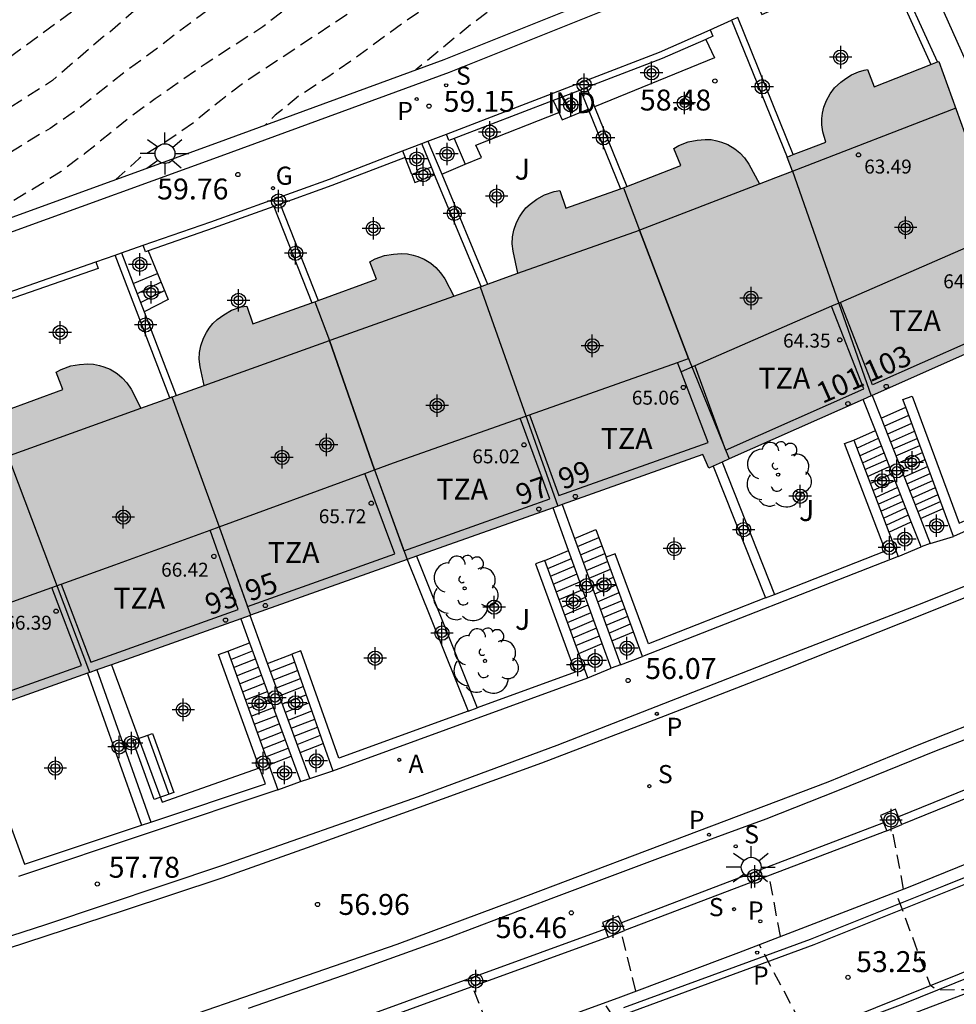
# Model space of a CAD drawing. Units: metres. Extents: x 584843 to 585196, y 4795789 to 4796041.
# Drawn here: x 585090 to 585124, y 4795874 to 4795910 of the extents above; entities that cross this region are included whole.
import ezdxf
from ezdxf.enums import TextEntityAlignment as Align

# ---------------------------------------------------------------- set-up
doc = ezdxf.new("R2010")
doc.units = ezdxf.units.M
doc.header["$MEASUREMENT"] = 0
doc.linetypes.add('TRAZOS_NORMALES', pattern=[0.75, 0.5, -0.25])
for name, color, linetype in [('020194', 31, 'TRAZOS_NORMALES'), ('020195', 30, 'TRAZOS_NORMALES'), ('020204', 9, 'Continuous'), ('020308', 9, 'Continuous'), ('060108', 9, 'Continuous'), ('060113', 4, 'Continuous'), ('060117', 9, 'Continuous'), ('060141', 9, 'Continuous'), ('060144', 9, 'Continuous'), ('060145', 9, 'Continuous'), ('070105', 6, 'Continuous'), ('070106', 6, 'Continuous'), ('070110', 9, 'Continuous'), ('080107', 9, 'Continuous'), ('080110', 9, 'Continuous'), ('080118', 9, 'Continuous'), ('080201', 9, 'Continuous'), ('080202', 9, 'Continuous'), ('080301', 9, 'Continuous'), ('080303', 9, 'Continuous'), ('080308', 9, 'Continuous'), ('080311', 9, 'Continuous'), ('090202', 1, 'Continuous'), ('100107', 3, 'Continuous'), ('100116', 71, 'Continuous'), ('100202', 3, 'Continuous'), ('100302', 7, 'Continuous'), ('200205', 4, 'Continuous'), ('200305', 4, 'Continuous'), ('210201', 9, 'Continuous'), ('210204', 9, 'Continuous'), ('210205', 4, 'Continuous'), ('210301', 9, 'Continuous'), ('210304', 9, 'Continuous'), ('210305', 4, 'Continuous'), ('230204', 9, 'Continuous'), ('230304', 9, 'Continuous'), ('250206', 9, 'Continuous'), ('260101', 9, 'Continuous'), ('990501', 21, 'Continuous'), ('C_Edificios', 5, 'Continuous'), ('Centroides', 1, 'Continuous')]:
    doc.layers.add(name, color=color, linetype=linetype)
doc.layers.add('080111', color=7, linetype='Continuous', lineweight=30)
doc.styles.add('ARIAL', font='arial.ttf', dxfattribs={"height": 1})
doc.styles.add('ARIALI', font='ariali.ttf', dxfattribs={"height": 1})
doc.styles.add('ROMANS', font='romans__.ttf', dxfattribs={"height": 1})
doc.styles.get("Standard").update_dxf_attribs({"font": 'arial.ttf'})

# ---------------------------------------------------------------- blocks, each defined once
blk = doc.blocks.new('BANCO')
blk.add_line((1.125, 0.1875), (-1.125, 0.1875))
blk.add_lwpolyline([(1.125, 0.75), (1.125, 0), (-1.125, 0), (-1.125, 0.75)], close=True)
blk = doc.blocks.new('PUNTO')
blk.add_circle((0, 0), 0.075)
blk = doc.blocks.new('BloquePortal')
blk.add_circle((0, 0), 0.075)
at = {"flags": 5}
blk.add_attdef('INDICE', text='', height=0.75, dxfattribs=at).set_placement((0, 0), align=Align.MIDDLE_CENTER)
blk = doc.blocks.new('COTAPU')
blk.add_circle((0, 0), 0.075)
blk = doc.blocks.new('ARBOL')
blk.add_circle((0, 0), 0.0587)
for centre, radius, start, end in [((-0.28, 0.855), 0.3, 359.2878, 173.6078), ((0.097, 0.97), 0.21, 23.1565, 160.4665), ((0.438, 0.881), 0.24, 301.578, 139.328), ((-0.564, 0.381), 0.532, 92.28, 254.58), ((0.656, 0.288), 0.443, 319.8556, 114.7656), ((-0.091, 0.321), 0.12, 119.14, 310.56), ((0.819, -0.249), 0.383, 235.5275, 62.0275), ((-0.556, -0.339), 0.555, 142.64, 266.54), ((-0.039, -0.384), 0.21, 189.64, 323.88), ((0.299, -0.624), 0.532, 224.67, 0.24), ((-0.301, -0.676), 0.45, 213.78, 295.32)]:
    blk.add_arc(centre, radius, start, end)
blk = doc.blocks.new('PLUVI3')
blk.add_circle((0, 0), 0.055)
blk = doc.blocks.new('PLUVI1')
blk.add_circle((0, 0), 0.055)
blk = doc.blocks.new('REGAS')
blk.add_circle((0, 0), 0.055)
blk = doc.blocks.new('SANEA')
blk.add_circle((0, 0), 0.055)
blk = doc.blocks.new('FAROLA')
for p, q in [((0, 0.355), (0, 0.755)), ((-0.63, 0.51), (-0.255, 0.245)), ((0.605, 0.49), (0.276, 0.223)), ((-0.355, 0), (-0.895, 0)), ((0.355, 0), (0.855, 0)), ((-0.65, -0.52), (-0.255, -0.24)), ((0.585, -0.52), (0.256, -0.246)), ((0, -0.355), (0, -0.755))]:
    blk.add_line(p, q)
blk.add_circle((0, 0), 0.355)
blk = doc.blocks.new('ABAS')
blk.add_circle((0, 0), 0.055)
blk = doc.blocks.new('Centroide')
for points in [[(0, -0.402), (0, 0.402)], [(0.402, 0), (-0.402, 0)]]:
    blk.add_lwpolyline(points)
for radius in [0.256, 0.159]:
    blk.add_circle((0, 0), radius)

msp = doc.modelspace()

# ---------------------------------------------------------------- hatches: boundary and pattern name
at = {"layer": '990501'}
msp.add_hatch(color=256, dxfattribs=at).paths.add_polyline_path([(585074.039, 4795888.746), (585073.854, 4795889.604), (585073.827, 4795889.873), (585073.839, 4795890.123), (585073.88, 4795890.357), (585073.972, 4795890.628), (585074.09, 4795890.84), (585074.185, 4795890.985), (585074.313, 4795891.154), (585074.472, 4795891.296), (585074.71, 4795891.465), (585074.982, 4795891.63), (585075.329, 4795891.749), (585075.535, 4795891.784), (585075.745, 4795891.15), (585077.838, 4795891.89), (585079.979, 4795892.661), (585079.74, 4795893.285), (585079.922, 4795893.388), (585080.266, 4795893.516), (585080.581, 4795893.56), (585080.872, 4795893.58), (585081.085, 4795893.571), (585081.291, 4795893.522), (585081.456, 4795893.47), (585081.682, 4795893.38), (585081.925, 4795893.229), (585082.105, 4795893.074), (585082.272, 4795892.888), (585082.422, 4795892.663), (585082.783, 4795891.958), (585083.449, 4795892.202), (585084.115, 4795892.447), (585084.189, 4795892.241), (585084.263, 4795892.035), (585084.819, 4795892.235), (585085.375, 4795892.435), (585085.215, 4795893.175), (585085.188, 4795893.444), (585085.2, 4795893.694), (585085.241, 4795893.928), (585085.333, 4795894.199), (585085.451, 4795894.411), (585085.546, 4795894.556), (585085.674, 4795894.725), (585085.833, 4795894.867), (585086.071, 4795895.036), (585086.343, 4795895.201), (585086.69, 4795895.32), (585086.896, 4795895.355), (585087.106, 4795894.721), (585089.313, 4795895.502), (585091.51, 4795896.309), (585091.268, 4795896.931), (585091.448, 4795897.036), (585091.792, 4795897.166), (585092.106, 4795897.212), (585092.398, 4795897.233), (585092.611, 4795897.226), (585092.817, 4795897.178), (585092.983, 4795897.126), (585093.209, 4795897.038), (585093.453, 4795896.888), (585093.634, 4795896.735), (585093.803, 4795896.55), (585093.953, 4795896.325), (585094.306, 4795895.647), (585095.438, 4795896.054), (585096.57, 4795896.462), (585096.426, 4795897.127), (585096.399, 4795897.396), (585096.411, 4795897.646), (585096.452, 4795897.88), (585096.544, 4795898.151), (585096.662, 4795898.363), (585096.757, 4795898.508), (585096.885, 4795898.677), (585097.044, 4795898.819), (585097.282, 4795898.988), (585097.554, 4795899.153), (585097.901, 4795899.272), (585098.107, 4795899.307), (585098.317, 4795898.673), (585100.54, 4795899.46), (585102.755, 4795900.266), (585102.514, 4795900.89), (585102.696, 4795900.994), (585103.039, 4795901.122), (585103.354, 4795901.167), (585103.644, 4795901.189), (585103.857, 4795901.18), (585104.064, 4795901.131), (585104.23, 4795901.08), (585104.456, 4795900.99), (585104.699, 4795900.841), (585104.88, 4795900.686), (585105.048, 4795900.501), (585105.199, 4795900.276), (585105.515, 4795899.662), (585106.665, 4795900.07), (585107.814, 4795900.479), (585107.643, 4795901.271), (585107.616, 4795901.54), (585107.628, 4795901.79), (585107.669, 4795902.024), (585107.761, 4795902.295), (585107.879, 4795902.507), (585107.974, 4795902.652), (585108.102, 4795902.821), (585108.261, 4795902.962), (585108.499, 4795903.131), (585108.771, 4795903.296), (585109.118, 4795903.415), (585109.324, 4795903.45), (585109.534, 4795902.816), (585111.605, 4795903.549), (585113.656, 4795904.338), (585113.404, 4795904.956), (585113.583, 4795905.063), (585113.924, 4795905.198), (585114.238, 4795905.249), (585114.529, 4795905.276), (585114.742, 4795905.271), (585114.949, 4795905.226), (585115.115, 4795905.177), (585115.343, 4795905.093), (585115.589, 4795904.947), (585115.772, 4795904.795), (585115.943, 4795904.613), (585116.098, 4795904.391), (585116.477, 4795903.688), (585117.066, 4795903.916), (585117.656, 4795904.144), (585117.462, 4795904.648), (585118.156, 4795904.916), (585118.851, 4795905.184), (585118.743, 4795905.554), (585118.709, 4795905.804), (585118.709, 4795906.024), (585118.731, 4795906.223), (585118.78, 4795906.43), (585118.874, 4795906.676), (585119.006, 4795906.908), (585119.159, 4795907.13), (585119.388, 4795907.329), (585119.566, 4795907.464), (585119.773, 4795907.598), (585120.019, 4795907.7), (585120.229, 4795907.766), (585120.349, 4795907.79), (585120.581, 4795907.164), (585122.897, 4795908.074), (585126.295, 4795898.667), (585114.654, 4795893.499), (585114.441, 4795893.984), (585087.236, 4795884.31), (585087.455, 4795883.836), (585075.2, 4795880.386), (585072.461, 4795888.167), (585073.25, 4795888.457)], flags=0)

# ---------------------------------------------------------------- linework, layer by layer
at = {"layer": '020194', "flags": 128}
for points, elevation in [([(585128.829, 4795946.453), (585128.538, 4795945.491), (585128.061, 4795944.438), (585127.528, 4795943.45), (585126.833, 4795942.485), (585126.033, 4795941.64), (585124.512, 4795940.118), (585123.693, 4795939.405), (585122.822, 4795938.595), (585122.023, 4795937.75), (585121.468, 4795937.118), (585120.634, 4795936.236), (585118.847, 4795934.712), (585118.047, 4795933.987), (585117.337, 4795933.239), (585116.627, 4795932.533), (585114.239, 4795930.262), (585113.433, 4795929.471), (585112.736, 4795928.753), (585112.038, 4795927.957), (585111.223, 4795926.979), (585110.883, 4795926.536), (585110.085, 4795925.582), (585107.812, 4795923.306), (585105.511, 4795920.8), (585104.723, 4795920.009), (585103.907, 4795919.116), (585103.149, 4795918.391), (585102.168, 4795917.628), (585101.33, 4795917.065), (585100.498, 4795916.479), (585098.596, 4795915.092), (585097.609, 4795914.335), (585096.723, 4795913.754), (585092.323, 4795910.205), (585086.873, 4795906.234), (585085.927, 4795905.646), (585084.527, 4795904.632), (585083.592, 4795904.045), (585081.519, 4795902.849), (585080.519, 4795902.291), (585079.567, 4795901.685), (585078.605, 4795900.947), (585077.617, 4795900.298), (585076.652, 4795899.722), (585074.704, 4795898.697), (585073.788, 4795898.139), (585072.926, 4795897.552), (585072.117, 4795897.098), (585070.486, 4795896.341)], 63.14), ([(585130.353, 4795945.3), (585130.269, 4795944.761), (585130.128, 4795944.356), (585129.542, 4795943.35), (585128.839, 4795942.463), (585128.172, 4795941.667), (585127.337, 4795940.821), (585125.582, 4795939.171), (585124.096, 4795937.698), (585122.49, 4795936.164), (585121.721, 4795935.337), (585120.146, 4795933.724), (585119.376, 4795932.957), (585118.899, 4795932.531), (585117.669, 4795931.35), (585116.942, 4795930.548), (585116.136, 4795929.745), (585115.324, 4795929.05), (585114.56, 4795928.301), (585113.737, 4795927.419), (585110.287, 4795923.499), (585109.518, 4795922.66), (585107.931, 4795921.029), (585107.198, 4795920.196), (585106.412, 4795919.267), (585105.523, 4795918.348), (585104.704, 4795917.659), (585102.006, 4795915.692), (585100.132, 4795914.523), (585099.222, 4795913.869), (585094.534, 4795910.293), (585093.136, 4795909.074), (585092.956, 4795908.958), (585091.14, 4795907.391), (585084.589, 4795903.235), (585081.812, 4795901.316), (585080.758, 4795900.654), (585079.703, 4795900.035), (585078.733, 4795899.429), (585076.672, 4795898.294), (585076.505, 4795898.154)], 62.64), ([(585133.037, 4795943.245), (585132.959, 4795942.678), (585132.681, 4795941.501), (585132.605, 4795941.307), (585132.072, 4795940.307), (585131.37, 4795939.409), (585130.517, 4795938.545), (585128.688, 4795937.05), (585126.992, 4795935.533), (585126.059, 4795934.813), (585125.143, 4795934.141), (585122.609, 4795932.037), (585121.803, 4795931.258), (585120.991, 4795930.515), (585120.125, 4795929.771), (585118.629, 4795928.143), (585117.011, 4795926.596), (585116.241, 4795925.835), (585113.969, 4795923.409), (585113.26, 4795922.6), (585110.414, 4795919.162), (585107.963, 4795916.589), (585106.256, 4795914.873), (585105.331, 4795914.05), (585104.008, 4795913.121), (585103.105, 4795912.437), (585101.267, 4795911.202), (585100.376, 4795910.584), (585099.496, 4795909.949), (585098.671, 4795909.309), (585096.605, 4795907.981), (585094.816, 4795906.728), (585093.99, 4795906.13), (585092.28, 4795904.757), (585091.443, 4795904.128), (585090.491, 4795903.528), (585089.604, 4795903.001), (585088.801, 4795902.548), (585088.238, 4795902.186), (585087.798, 4795901.855)], 61.64), ([(585134.837, 4795941.861), (585134.477, 4795940.91), (585133.97, 4795939.778), (585133.417, 4795938.935), (585132.781, 4795938.133), (585131.891, 4795937.353), (585130.581, 4795936.292), (585129.594, 4795935.589), (585128.781, 4795934.954), (585128.022, 4795934.29), (585127.185, 4795933.619), (585126.408, 4795932.949), (585125.513, 4795932.114), (585124.665, 4795931.365), (585124.174, 4795930.968), (585123.482, 4795930.341), (585120.984, 4795928.172), (585120.196, 4795927.429), (585119.295, 4795926.552), (585117.798, 4795924.959), (585114.009, 4795920.643), (585113.318, 4795919.835), (585112.584, 4795919.038), (585111.839, 4795918.284), (585110.299, 4795916.78), (585109.726, 4795916.166), (585107.279, 4795913.858), (585106.442, 4795913.193), (585105.484, 4795912.587), (585103.593, 4795911.261), (585102.69, 4795910.511), (585101.859, 4795909.864), (585097.974, 4795907.296), (585097.166, 4795906.679), (585096.198, 4795905.886), (585095.205, 4795905.19), (585094.24, 4795904.596), (585093.417, 4795903.848)], 61.14), ([(585136.164, 4795940.84), (585136.065, 4795940.51), (585136.043, 4795940.292), (585135.759, 4795939.211), (585135.262, 4795938.29), (585134.697, 4795937.544), (585134.344, 4795937.221), (585133.567, 4795936.58), (585132.76, 4795935.97), (585131.862, 4795935.401), (585130.856, 4795934.728), (585129.247, 4795933.471), (585127.486, 4795931.838), (585126.77, 4795931.126), (585125.282, 4795929.882), (585124.707, 4795929.479), (585123.017, 4795927.998), (585122.18, 4795927.286), (585121.32, 4795926.488), (585119.763, 4795924.966), (585118.258, 4795923.584), (585116.677, 4795921.929), (585115.897, 4795920.975), (585114.662, 4795919.179), (585114.037, 4795918.372), (585113.184, 4795917.514), (585112.258, 4795916.727), (585111.373, 4795916.008), (585110.566, 4795915.307), (585109.772, 4795914.57), (585108.919, 4795913.736), (585108.138, 4795912.885), (585107.971, 4795912.75), (585107.135, 4795911.953), (585106.25, 4795911.251), (585104.581, 4795910.054), (585103.719, 4795909.461), (585101.924, 4795908.147), (585101.002, 4795907.513), (585100.009, 4795906.864), (585099.118, 4795906.144), (585098.761, 4795905.795)], 60.64), ([(585138.014, 4795939.416), (585137.703, 4795938.851), (585137.231, 4795937.773), (585136.858, 4795937.119), (585136.448, 4795936.518), (585135.709, 4795935.746), (585134.86, 4795935.038), (585132.314, 4795933.561), (585131.302, 4795932.882), (585129.508, 4795931.527), (585127.721, 4795930.015), (585126.944, 4795929.326), (585126.138, 4795928.577), (585124.617, 4795927.05), (585123.823, 4795926.302), (585123.046, 4795925.613), (585121.456, 4795924.338), (585120.667, 4795923.65), (585118.238, 4795921.366), (585117.397, 4795920.496), (585116.778, 4795919.682), (585115.489, 4795917.832), (585114.769, 4795916.849), (585114.077, 4795916.113), (585113.079, 4795915.356), (585112.097, 4795914.671), (585111.212, 4795913.994), (585110.352, 4795913.238), (585108.88, 4795911.59), (585108.08, 4795910.811), (585107.033, 4795910.072), (585106.148, 4795909.406), (585104.158, 4795907.77)], 60.14), ([(585121.642, 4795878.405), (585121.227, 4795880.569)], 53.14), ([(585117.23, 4795876.712), (585116.816, 4795878.89)], 53.64), ([(585124.217, 4795874.794), (585122.826, 4795874.783), (585122.601, 4795874.949), (585121.361, 4795878.297)], 53.14), ([(585112.039, 4795874.746), (585111.517, 4795876.869)], 54.14), ([(585119.111, 4795872.849), (585118.384, 4795873.078), (585118.165, 4795873.212), (585116.466, 4795876.418)], 53.64), ([(585113.268, 4795870.635), (585110.914, 4795874.33)], 54.14)]:
    msp.add_lwpolyline(points, dxfattribs=dict(at, elevation=elevation))
at = {"layer": '020195', "flags": 128}
for points, elevation in [([(585121.725, 4795933.442), (585119.896, 4795931.559), (585119.001, 4795930.682), (585118.482, 4795930.208), (585117.342, 4795929.064), (585116.5, 4795928.339), (585115.706, 4795927.559), (585114.937, 4795926.738), (585114.198, 4795925.918), (585111.284, 4795922.599), (585108.342, 4795919.117), (585107.554, 4795918.29), (585105.965, 4795916.888), (585104.413, 4795915.463), (585102.589, 4795914.047), (585101.32, 4795913.203), (585100.404, 4795912.555), (585099.387, 4795911.882), (585095.678, 4795909.153), (585094.721, 4795908.415), (585093.805, 4795907.755), (585092.048, 4795906.358), (585091.048, 4795905.673), (585090.078, 4795905.091), (585088.191, 4795903.897), (585086.438, 4795902.663), (585085.595, 4795902.046), (585084.583, 4795901.385), (585082.186, 4795899.968)], 62.14), ([(585106.989, 4795872.906), (585106.186, 4795874.909)], 54.64)]:
    msp.add_lwpolyline(points, dxfattribs=dict(at, elevation=elevation))
at = {"layer": '060108', "flags": 128}
for points in [[(585107.41, 4795873.053), (585111.504, 4795874.545), (585115.731, 4795876.136), (585121.811, 4795878.47), (585125.789, 4795880.083), (585129.465, 4795881.567), (585134.218, 4795883.56), (585137.043, 4795884.795), (585140.718, 4795886.384), (585144.011, 4795887.906), (585148.919, 4795890.18), (585152.003, 4795891.654), (585155.152, 4795893.176), (585160.302, 4795895.689), (585164.601, 4795897.849), (585168.287, 4795899.727), (585173.47, 4795902.502), (585178.92, 4795905.505), (585182.893, 4795907.762), (585186.237, 4795909.615), (585189.353, 4795911.427), (585192.759, 4795913.494), (585194.111, 4795914.293)], [(585084.492, 4795875.067), (585090.898, 4795877.136), (585097.24, 4795879.266), (585104.253, 4795881.727), (585109.227, 4795883.566), (585116.87, 4795886.553), (585122.307, 4795888.65), (585127.049, 4795890.557), (585129.833, 4795891.722), (585132.803, 4795893.004), (585135.599, 4795894.292), (585140.831, 4795896.661), (585145.131, 4795898.635), (585148.991, 4795900.463), (585152.556, 4795902.131)], [(585151.257, 4795895.874), (585147.987, 4795894.363), (585143.612, 4795892.324), (585140.146, 4795890.702), (585137.941, 4795889.697), (585135.191, 4795888.509), (585132.407, 4795887.269), (585129.634, 4795886.104), (585125.622, 4795884.445), (585122.808, 4795883.355), (585119.276, 4795881.93), (585116.7, 4795880.917), (585112.918, 4795879.525), (585109.096, 4795878.087), (585105.315, 4795876.661), (585101.829, 4795875.399), (585098.151, 4795874.119)], [(585145.28, 4795881.614), (585145.409, 4795881.815), (585145.481, 4795882.1), (585145.479, 4795882.308), (585145.355, 4795882.562), (585145.067, 4795882.884), (585144.734, 4795883.148), (585144.437, 4795883.273), (585144.083, 4795883.234), (585143.627, 4795883.067), (585142.293, 4795882.434), (585140.156, 4795881.449), (585136.933, 4795880.026), (585131.896, 4795877.923), (585125.286, 4795875.201), (585114.622, 4795871.139)]]:
    msp.add_lwpolyline(points, dxfattribs=at)
at = {"layer": '060113', "flags": 128}
for points in [[(585194.111, 4795919.56), (585193.075, 4795918.938), (585190.467, 4795917.373), (585187.627, 4795915.657), (585183.18, 4795913.061), (585179.721, 4795911.109), (585176.435, 4795909.302), (585172.328, 4795907.032), (585167.503, 4795904.48), (585161.456, 4795901.41), (585155.936, 4795898.646), (585148.691, 4795895.128), (585142.869, 4795892.424), (585137.133, 4795889.815), (585132.375, 4795887.762), (585127.026, 4795885.492), (585122.191, 4795883.572), (585118.926, 4795882.235), (585112.446, 4795879.79), (585107.646, 4795877.969), (585103.477, 4795876.418), (585099.921, 4795875.191), (585094.39, 4795873.279)], [(585194.111, 4795913.732), (585189.586, 4795911.061), (585186.076, 4795908.94), (585182.692, 4795907.052), (585179.551, 4795905.31), (585176.109, 4795903.468), (585169.832, 4795900.089), (585165.712, 4795897.959), (585160.748, 4795895.406), (585156.877, 4795893.498), (585153.271, 4795891.782), (585150.141, 4795890.244), (585145.806, 4795888.228), (585141.123, 4795886.135), (585136.997, 4795884.336), (585133.165, 4795882.678), (585127.011, 4795880.095), (585123.074, 4795878.511), (585118.297, 4795876.597), (585111.597, 4795874.144)], [(585088.821, 4795876.044), (585093.687, 4795877.639), (585097.214, 4795878.813), (585100.282, 4795879.899), (585104.296, 4795881.344), (585108.674, 4795882.925), (585113.109, 4795884.633), (585117.475, 4795886.324), (585122.356, 4795888.262), (585125.986, 4795889.715), (585130.68, 4795891.779), (585135.352, 4795893.791), (585139.85, 4795895.721), (585143.571, 4795897.442), (585146.876, 4795899.017), (585150.07, 4795900.492), (585153.021, 4795901.96)], [(585115.007, 4795871.806), (585121.619, 4795874.296), (585131.507, 4795878.287), (585137.613, 4795880.856), (585141.648, 4795882.655), (585142.453, 4795883.056), (585143.099, 4795883.364), (585143.493, 4795883.495), (585143.869, 4795883.58), (585144.263, 4795883.607), (585144.64, 4795883.576), (585144.903, 4795883.463), (585145.095, 4795883.355), (585145.394, 4795883.05), (585145.612, 4795882.704), (585145.79, 4795882.34), (585145.868, 4795882.086), (585145.766, 4795881.818), (585145.485, 4795881.479), (585145.28, 4795881.614)]]:
    msp.add_lwpolyline(points, dxfattribs=at)
at = {"layer": '060117', "flags": 128}
for points in [[(585104.014, 4795904.017), (585103.777, 4795904.632)], [(585105.086, 4795904.028), (585105.928, 4795904.389)], [(585104.718, 4795904.288), (585104.014, 4795904.017)], [(585104.014, 4795904.017), (585104.122, 4795903.737), (585104.833, 4795904.011)], [(585094.572, 4795901.283), (585094.901, 4795900.477)], [(585094.034, 4795900.112), (585094.901, 4795900.477)], [(585094.901, 4795900.477), (585095.282, 4795899.542), (585094.42, 4795899.101)], [(585120.831, 4795895.287), (585121.716, 4795895.678)], [(585119.856, 4795894.492), (585120.63, 4795894.842)], [(585122.247, 4795891.685), (585123.059, 4795892.043)], [(585109.85, 4795890.974), (585110.61, 4795891.295)], [(585121.108, 4795891.204), (585121.916, 4795891.57)], [(585108.782, 4795890.187), (585109.633, 4795890.546)], [(585111.181, 4795887.299), (585111.962, 4795887.628)], [(585097.417, 4795886.931), (585098.203, 4795887.238)], [(585110, 4795886.855), (585110.841, 4795887.21)], [(585098.848, 4795886.491), (585099.712, 4795886.828)], [(585100.012, 4795883.303), (585100.842, 4795883.626)], [(585098.893, 4795882.86), (585099.687, 4795883.171)]]:
    msp.add_lwpolyline(points, dxfattribs=at)
at = {"layer": '060141', "flags": 128}
for points in [[(585095.029, 4795900.162), (585094.177, 4795899.74)], [(585094.295, 4795899.429), (585095.151, 4795899.863)], [(585120.943, 4795895.001), (585121.823, 4795895.389)], [(585121.055, 4795894.716), (585121.929, 4795895.102)], [(585121.167, 4795894.432), (585122.035, 4795894.815)], [(585119.961, 4795894.214), (585120.738, 4795894.565)], [(585121.265, 4795894.182), (585122.128, 4795894.563)], [(585120.064, 4795893.937), (585120.846, 4795894.29)], [(585121.363, 4795893.932), (585122.221, 4795894.31)], [(585120.161, 4795893.69), (585120.943, 4795894.043)], [(585120.256, 4795893.441), (585121.041, 4795893.795)], [(585121.461, 4795893.683), (585122.314, 4795894.059)], [(585121.56, 4795893.433), (585122.407, 4795893.807)], [(585120.351, 4795893.193), (585121.138, 4795893.548)], [(585121.658, 4795893.183), (585122.5, 4795893.555)], [(585120.445, 4795892.945), (585121.235, 4795893.301)], [(585120.54, 4795892.696), (585121.332, 4795893.054)], [(585121.756, 4795892.933), (585122.593, 4795893.302)], [(585121.854, 4795892.683), (585122.687, 4795893.05)], [(585120.635, 4795892.448), (585121.429, 4795892.807)], [(585121.953, 4795892.434), (585122.78, 4795892.798)], [(585120.729, 4795892.199), (585121.527, 4795892.56)], [(585122.05, 4795892.185), (585122.873, 4795892.547)], [(585120.824, 4795891.95), (585121.624, 4795892.313)], [(585120.919, 4795891.702), (585121.721, 4795892.066)], [(585122.149, 4795891.935), (585122.966, 4795892.295)], [(585121.013, 4795891.453), (585121.819, 4795891.818)], [(585109.955, 4795890.683), (585110.717, 4795891.005)], [(585110.061, 4795890.39), (585110.825, 4795890.713)], [(585108.889, 4795889.895), (585109.738, 4795890.254)], [(585110.163, 4795890.109), (585110.928, 4795890.432)], [(585108.99, 4795889.619), (585109.839, 4795889.978)], [(585110.265, 4795889.829), (585111.031, 4795890.153)], [(585110.367, 4795889.548), (585111.134, 4795889.872)], [(585109.077, 4795889.336), (585109.939, 4795889.7)], [(585110.469, 4795889.266), (585111.238, 4795889.591)], [(585109.192, 4795889.066), (585110.039, 4795889.424)], [(585110.57, 4795888.985), (585111.341, 4795889.311)], [(585109.293, 4795888.79), (585110.139, 4795889.147)], [(585109.394, 4795888.513), (585110.24, 4795888.871)], [(585110.672, 4795888.704), (585111.445, 4795889.031)], [(585109.495, 4795888.237), (585110.34, 4795888.594)], [(585110.774, 4795888.423), (585111.548, 4795888.75)], [(585110.876, 4795888.142), (585111.651, 4795888.469)], [(585109.596, 4795887.961), (585110.44, 4795888.317)], [(585110.978, 4795887.86), (585111.755, 4795888.189)], [(585109.697, 4795887.684), (585110.54, 4795888.041)], [(585109.798, 4795887.408), (585110.64, 4795887.764)], [(585111.079, 4795887.58), (585111.858, 4795887.909)], [(585109.899, 4795887.131), (585110.741, 4795887.487)], [(585097.523, 4795886.639), (585098.309, 4795886.947)], [(585097.629, 4795886.347), (585098.416, 4795886.655)], [(585097.735, 4795886.055), (585098.523, 4795886.363)], [(585098.955, 4795886.201), (585099.815, 4795886.536)], [(585097.84, 4795885.765), (585098.628, 4795886.073)], [(585099.06, 4795885.911), (585099.917, 4795886.246)], [(585097.945, 4795885.474), (585098.735, 4795885.782)], [(585099.166, 4795885.621), (585100.02, 4795885.955)], [(585099.272, 4795885.331), (585100.123, 4795885.663)], [(585098.051, 4795885.183), (585098.841, 4795885.492)], [(585099.378, 4795885.041), (585100.226, 4795885.372)], [(585098.156, 4795884.893), (585098.946, 4795885.202)], [(585099.483, 4795884.752), (585100.328, 4795885.082)], [(585098.261, 4795884.603), (585099.052, 4795884.912)], [(585098.367, 4795884.312), (585099.158, 4795884.621)], [(585099.589, 4795884.462), (585100.431, 4795884.79)], [(585098.472, 4795884.022), (585099.264, 4795884.332)], [(585099.695, 4795884.172), (585100.534, 4795884.499)], [(585098.577, 4795883.732), (585099.37, 4795884.042)], [(585099.801, 4795883.882), (585100.637, 4795884.208)], [(585099.907, 4795883.592), (585100.739, 4795883.917)], [(585098.682, 4795883.441), (585099.476, 4795883.752)], [(585098.788, 4795883.15), (585099.582, 4795883.461)]]:
    msp.add_lwpolyline(points, dxfattribs=at)
at = {"layer": '060144', "flags": 128}
for points in [[(585130.758, 4795884.77), (585121.458, 4795880.998)], [(585120.918, 4795880.78), (585111.525, 4795877.193)], [(585110.939, 4795876.97), (585101.498, 4795873.524)]]:
    msp.add_lwpolyline(points, dxfattribs=at)
at = {"layer": '060145', "flags": 128}
msp.add_lwpolyline([(585114.549, 4795908.866), (585114.861, 4795908.201), (585110.558, 4795906.452)], dxfattribs=at)
at = {"layer": '070105', "flags": 128}
for points in [[(585089.564, 4795902.449), (585096.997, 4795905.149), (585105.18, 4795908.144), (585114.968, 4795912.072), (585119.408, 4795913.839), (585119.399, 4795913.866), (585119.299, 4795914.303), (585119.273, 4795914.968), (585119.345, 4795915.587), (585119.47, 4795916.124), (585119.718, 4795916.627), (585119.968, 4795917.013), (585120.204, 4795917.382), (585120.541, 4795917.765), (585120.92, 4795918.11), (585121.535, 4795918.479), (585122.036, 4795918.692), (585122.554, 4795918.82), (585123.028, 4795918.848), (585123.424, 4795918.8), (585123.698, 4795918.769)], [(585120.008, 4795913.54), (585115.154, 4795911.608), (585105.359, 4795907.677), (585097.168, 4795904.679), (585089.729, 4795901.977), (585081.795, 4795899.309), (585073.463, 4795896.663), (585068.146, 4795895.161), (585067.653, 4795896.931), (585067.985, 4795897.167)], [(585128.975, 4795894.266), (585129.893, 4795894.666), (585122.204, 4795911.813), (585121.311, 4795911.436)], [(585116.457, 4795909.981), (585116.558, 4795909.752), (585120.927, 4795911.679), (585122.617, 4795907.964)], [(585122.849, 4795908.055), (585121.311, 4795911.436)], [(585115.695, 4795909.645), (585115.476, 4795909.548)], [(585117.686, 4795904.735), (585115.695, 4795909.645)], [(585115.476, 4795909.548), (585117.462, 4795904.648)], [(585105.254, 4795905.468), (585112.895, 4795908.41), (585114.707, 4795909.209)], [(585114.707, 4795909.209), (585114.808, 4795908.98), (585114.549, 4795908.866)], [(585114.549, 4795908.866), (585112.99, 4795908.179), (585110.281, 4795907.136)], [(585110.057, 4795907.05), (585109.086, 4795906.676)], [(585110.281, 4795907.136), (585110.057, 4795907.05)], [(585110.057, 4795907.05), (585110.336, 4795906.362)], [(585110.281, 4795907.136), (585110.558, 4795906.452)], [(585109.086, 4795906.676), (585105.535, 4795905.309)], [(585110.558, 4795906.452), (585111.717, 4795903.592)], [(585110.336, 4795906.362), (585111.492, 4795903.509)], [(585105.535, 4795905.309), (585105.344, 4795905.235), (585105.254, 4795905.468)], [(585104.369, 4795905.128), (585104.593, 4795905.214)], [(585104.718, 4795904.288), (585104.369, 4795905.128)], [(585104.593, 4795905.214), (585105.086, 4795904.028)], [(585094.384, 4795901.482), (585096.812, 4795902.328), (585101.062, 4795903.855), (585103.687, 4795904.866)], [(585103.687, 4795904.866), (585103.777, 4795904.632)], [(585103.777, 4795904.632), (585101.149, 4795903.621), (585099.291, 4795902.953)], [(585104.833, 4795904.011), (585104.718, 4795904.288)], [(585106.496, 4795900.01), (585104.833, 4795904.011)], [(585105.086, 4795904.028), (585106.723, 4795900.09)], [(585099.291, 4795902.953), (585099.064, 4795902.871)], [(585099.291, 4795902.953), (585100.653, 4795899.501)], [(585099.064, 4795902.871), (585096.895, 4795902.092), (585094.572, 4795901.283)], [(585099.064, 4795902.871), (585100.427, 4795899.42)], [(585093.387, 4795901.135), (585093.614, 4795901.214)], [(585093.614, 4795901.214), (585094.034, 4795900.112)], [(585094.572, 4795901.283), (585094.466, 4795901.246), (585094.384, 4795901.482)], [(585083.087, 4795897.683), (585087.589, 4795899.115), (585092.687, 4795900.891)], [(585092.687, 4795900.891), (585092.769, 4795900.655), (585088.124, 4795899.037)], [(585095.34, 4795896.019), (585093.387, 4795901.135)], [(585094.034, 4795900.112), (585094.42, 4795899.101)], [(585094.42, 4795899.101), (585095.565, 4795896.1)], [(585121.716, 4795895.678), (585121.614, 4795895.954), (585121.942, 4795896.075), (585123.626, 4795891.518), (585128.793, 4795893.816), (585126.545, 4795898.837), (585126.281, 4795898.706)], [(585120.63, 4795894.842), (585120.191, 4795895.957)], [(585120.511, 4795896.099), (585120.831, 4795895.287)], [(585123.059, 4795892.043), (585121.716, 4795895.678)], [(585120.831, 4795895.287), (585122.247, 4795891.685)], [(585121.916, 4795891.57), (585120.63, 4795894.842)], [(585117.018, 4795888.969), (585120.992, 4795890.525), (585119.526, 4795894.374), (585119.853, 4795894.498)], [(585119.853, 4795894.498), (585119.856, 4795894.492)], [(585119.856, 4795894.492), (585121.108, 4795891.204)], [(585114.814, 4795893.57), (585116.692, 4795888.841)], [(585115.134, 4795893.712), (585117.018, 4795888.969)], [(585129.231, 4795893.694), (585129.256, 4795893.639), (585123.427, 4795891.047)], [(585109.633, 4795890.546), (585109.078, 4795892.077)], [(585109.408, 4795892.194), (585109.85, 4795890.974)], [(585123.427, 4795891.047), (585123.059, 4795892.043)], [(585122.247, 4795891.685), (585122.596, 4795890.798)], [(585110.61, 4795891.295), (585110.976, 4795890.303)], [(585122.27, 4795890.67), (585121.916, 4795891.57)], [(585109.85, 4795890.974), (585111.181, 4795887.299)], [(585121.108, 4795891.204), (585121.443, 4795890.325)], [(585122.596, 4795890.798), (585122.27, 4795890.67)], [(585103.848, 4795890.217), (585106.03, 4795884.783)], [(585104.177, 4795890.334), (585106.359, 4795884.903)], [(585110.841, 4795887.21), (585109.633, 4795890.546)], [(585116.692, 4795888.841), (585112.493, 4795887.198), (585111.304, 4795890.424), (585110.976, 4795890.303)], [(585111.962, 4795887.628), (585110.976, 4795890.303)], [(585121.443, 4795890.325), (585112.288, 4795886.742)], [(585108.782, 4795890.187), (585108.453, 4795890.067), (585109.873, 4795886.183), (585106.359, 4795884.903)], [(585110, 4795886.855), (585108.782, 4795890.187)], [(585116.692, 4795888.841), (585117.018, 4795888.969)], [(585097.889, 4795888.098), (585098.203, 4795887.238)], [(585098.848, 4795886.491), (585098.219, 4795888.215)], [(585112.288, 4795886.742), (585111.962, 4795887.628)], [(585098.203, 4795887.238), (585099.687, 4795883.171)], [(585111.16, 4795886.33), (585110.841, 4795887.21)], [(585111.181, 4795887.299), (585111.489, 4795886.449)], [(585098.562, 4795882.747), (585097.088, 4795886.812), (585097.417, 4795886.931)], [(585097.417, 4795886.931), (585098.893, 4795882.86)], [(585106.03, 4795884.783), (585101.399, 4795883.096), (585100.042, 4795886.944), (585099.712, 4795886.828)], [(585099.712, 4795886.828), (585100.842, 4795883.626)], [(585110.322, 4795885.974), (585110, 4795886.855)], [(585100.012, 4795883.303), (585098.848, 4795886.491)], [(585111.489, 4795886.449), (585111.16, 4795886.33)], [(585092.396, 4795886.145), (585094.33, 4795880.696)], [(585092.726, 4795886.262), (585094.662, 4795880.807)], [(585101.187, 4795882.646), (585110.322, 4795885.974)], [(585106.03, 4795884.783), (585106.359, 4795884.903)], [(585130.886, 4795884.493), (585121.577, 4795880.716)], [(585100.842, 4795883.626), (585101.187, 4795882.646)], [(585099.687, 4795883.171), (585100.02, 4795882.259)], [(585100.355, 4795882.365), (585100.012, 4795883.303)], [(585098.893, 4795882.86), (585099.219, 4795881.961)], [(585088.529, 4795882.658), (585088.858, 4795882.777), (585090.131, 4795879.293), (585094.33, 4795880.696)], [(585094.662, 4795880.807), (585098.768, 4795882.179), (585098.562, 4795882.747)], [(585100.02, 4795882.259), (585100.355, 4795882.365)], [(585099.219, 4795881.961), (585089.919, 4795878.853)], [(585094.33, 4795880.696), (585094.662, 4795880.807)], [(585121.037, 4795880.497), (585111.635, 4795876.916)], [(585111.052, 4795876.686), (585101.601, 4795873.238)]]:
    msp.add_lwpolyline(points, dxfattribs=at)
at = {"layer": '070106', "flags": 128}
for points in [[(585114.707, 4795909.209), (585115.476, 4795909.548)], [(585104.593, 4795905.214), (585105.254, 4795905.468)], [(585103.687, 4795904.866), (585104.369, 4795905.128)], [(585093.614, 4795901.214), (585094.384, 4795901.482)], [(585092.687, 4795900.891), (585093.387, 4795901.135)], [(585122.596, 4795890.798), (585123.427, 4795891.047)], [(585121.443, 4795890.325), (585122.27, 4795890.67)], [(585111.489, 4795886.449), (585112.288, 4795886.742)], [(585110.322, 4795885.974), (585111.16, 4795886.33)], [(585100.355, 4795882.365), (585101.187, 4795882.646)], [(585099.219, 4795881.961), (585100.02, 4795882.259)]]:
    msp.add_lwpolyline(points, dxfattribs=at)
at = {"layer": '070110', "flags": 128}
for points in [[(585121.458, 4795880.998), (585121.346, 4795881.264), (585120.809, 4795881.038), (585120.918, 4795880.78)], [(585120.918, 4795880.78), (585121.037, 4795880.497)], [(585121.04, 4795880.49), (585121.577, 4795880.716)], [(585121.577, 4795880.716), (585121.458, 4795880.998)], [(585121.04, 4795880.49), (585121.037, 4795880.497)], [(585111.525, 4795877.193), (585111.428, 4795877.436), (585110.846, 4795877.204), (585110.939, 4795876.97)], [(585111.635, 4795876.916), (585111.525, 4795877.193)], [(585110.939, 4795876.97), (585111.052, 4795876.686)], [(585111.053, 4795876.684), (585111.635, 4795876.916)], [(585111.053, 4795876.684), (585111.052, 4795876.686)]]:
    msp.add_lwpolyline(points, dxfattribs=at)
at = {"layer": '080107', "flags": 128}
for points in [[(585109.086, 4795906.676), (585109.278, 4795906.248)], [(585109.278, 4795906.248), (585109.4, 4795905.977), (585110.336, 4795906.362)]]:
    msp.add_lwpolyline(points, dxfattribs=at).dxf.unprotected_set("ltscale", 0)
at = {"layer": '080110', "flags": 128}
for points in [[(585117.656, 4795904.144), (585123.524, 4795906.409)], [(585112.172, 4795902.03), (585112.228, 4795902.049), (585116.477, 4795903.688)], [(585107.814, 4795900.479), (585112.172, 4795902.03)], [(585113.542, 4795897.285), (585113.929, 4795897.423), (585112.172, 4795902.03)], [(585124.804, 4795901.802), (585119.381, 4795899.437)], [(585124.804, 4795901.802), (585125.87, 4795898.848), (585120.529, 4795896.476), (585119.381, 4795899.437)], [(585101.059, 4795898.076), (585101.126, 4795898.1), (585105.515, 4795899.662)], [(585119.381, 4795899.437), (585119.06, 4795899.297)], [(585114.161, 4795897.161), (585115.259, 4795894.137), (585120.209, 4795896.334), (585119.06, 4795899.297)], [(585119.06, 4795899.297), (585114.161, 4795897.161)], [(585096.57, 4795896.462), (585101.059, 4795898.076)], [(585102.673, 4795893.43), (585101.059, 4795898.076)], [(585108.23, 4795895.405), (585113.542, 4795897.285)], [(585113.67, 4795896.947), (585113.542, 4795897.285)], [(585108.23, 4795895.405), (585109.289, 4795892.511), (585114.634, 4795894.411), (585113.67, 4795896.947)], [(585114.161, 4795897.161), (585113.67, 4795896.947)], [(585095.419, 4795896.048), (585097.113, 4795891.395)], [(585085.375, 4795892.435), (585094.306, 4795895.647)], [(585102.673, 4795893.43), (585103.36, 4795893.681), (585107.9, 4795895.288)], [(585102.673, 4795893.43), (585103.733, 4795890.534), (585108.959, 4795892.393), (585107.9, 4795895.288)], [(585107.9, 4795895.288), (585108.23, 4795895.405)], [(585102.337, 4795893.307), (585102.673, 4795893.43)], [(585097.113, 4795891.395), (585098.123, 4795888.539), (585103.403, 4795890.418), (585102.337, 4795893.307)], [(585097.113, 4795891.395), (585102.337, 4795893.307)], [(585091.448, 4795889.337), (585092.508, 4795886.543), (585097.793, 4795888.422), (585096.784, 4795891.274)], [(585091.448, 4795889.337), (585093.37, 4795890.025), (585096.784, 4795891.274)], [(585096.784, 4795891.274), (585097.113, 4795891.395)], [(585085.937, 4795887.364), (585091.118, 4795889.219)], [(585086.047, 4795887.057), (585086.991, 4795884.581), (585092.178, 4795886.425), (585091.118, 4795889.219)], [(585091.118, 4795889.219), (585091.448, 4795889.337)]]:
    msp.add_lwpolyline(points, dxfattribs=at)
at = {"layer": '080111', "flags": 128}
for points in [[(585117.686, 4795904.735), (585118.156, 4795904.916), (585118.851, 4795905.184), (585118.743, 4795905.554), (585118.709, 4795905.804), (585118.709, 4795906.024), (585118.731, 4795906.223), (585118.78, 4795906.43), (585118.874, 4795906.676), (585119.006, 4795906.908), (585119.159, 4795907.13), (585119.388, 4795907.329), (585119.566, 4795907.464), (585119.773, 4795907.598), (585120.019, 4795907.7), (585120.229, 4795907.766), (585120.349, 4795907.79), (585120.581, 4795907.164), (585122.617, 4795907.964)], [(585122.617, 4795907.964), (585122.849, 4795908.055)], [(585122.849, 4795908.055), (585122.897, 4795908.074), (585126.161, 4795899.037)], [(585111.717, 4795903.592), (585113.656, 4795904.338), (585113.404, 4795904.956), (585113.583, 4795905.063), (585113.924, 4795905.198), (585114.238, 4795905.249), (585114.529, 4795905.276), (585114.742, 4795905.271), (585114.949, 4795905.226), (585115.115, 4795905.177), (585115.343, 4795905.093), (585115.589, 4795904.947), (585115.772, 4795904.795), (585115.943, 4795904.613), (585116.098, 4795904.391), (585116.477, 4795903.688), (585117.066, 4795903.916), (585117.656, 4795904.144)], [(585117.462, 4795904.648), (585117.686, 4795904.735)], [(585117.656, 4795904.144), (585117.462, 4795904.648)], [(585106.723, 4795900.09), (585107.814, 4795900.479), (585107.643, 4795901.271), (585107.616, 4795901.54), (585107.628, 4795901.79), (585107.669, 4795902.024), (585107.761, 4795902.295), (585107.879, 4795902.507), (585107.974, 4795902.652), (585108.102, 4795902.821), (585108.261, 4795902.962), (585108.499, 4795903.131), (585108.771, 4795903.296), (585109.118, 4795903.415), (585109.324, 4795903.45), (585109.534, 4795902.816), (585111.492, 4795903.509)], [(585111.492, 4795903.509), (585111.605, 4795903.549)], [(585111.605, 4795903.549), (585111.717, 4795903.592)], [(585100.653, 4795899.501), (585102.755, 4795900.266), (585102.514, 4795900.89), (585102.696, 4795900.994), (585103.039, 4795901.122), (585103.354, 4795901.167), (585103.644, 4795901.189), (585103.857, 4795901.18), (585104.064, 4795901.131), (585104.23, 4795901.08), (585104.456, 4795900.99), (585104.699, 4795900.841), (585104.88, 4795900.686), (585105.048, 4795900.501), (585105.199, 4795900.276), (585105.515, 4795899.662), (585106.467, 4795900)], [(585106.467, 4795900), (585106.496, 4795900.01)], [(585106.496, 4795900.01), (585106.665, 4795900.07), (585106.723, 4795900.09)], [(585095.565, 4795896.1), (585096.57, 4795896.462), (585096.426, 4795897.127), (585096.399, 4795897.396), (585096.411, 4795897.646), (585096.452, 4795897.88), (585096.544, 4795898.151), (585096.662, 4795898.363), (585096.757, 4795898.508), (585096.885, 4795898.677), (585097.044, 4795898.819), (585097.282, 4795898.988), (585097.554, 4795899.153), (585097.901, 4795899.272), (585098.107, 4795899.307), (585098.317, 4795898.673), (585100.427, 4795899.42)], [(585100.427, 4795899.42), (585100.54, 4795899.46)], [(585100.54, 4795899.46), (585100.653, 4795899.501)], [(585126.281, 4795898.706), (585126.295, 4795898.667), (585120.511, 4795896.099)], [(585089.425, 4795895.543), (585091.51, 4795896.309), (585091.268, 4795896.931), (585091.448, 4795897.036), (585091.792, 4795897.166), (585092.106, 4795897.212), (585092.398, 4795897.233), (585092.611, 4795897.226), (585092.817, 4795897.178), (585092.983, 4795897.126), (585093.209, 4795897.038), (585093.453, 4795896.888), (585093.634, 4795896.735), (585093.803, 4795896.55), (585093.953, 4795896.325), (585094.306, 4795895.647), (585095.34, 4795896.019)], [(585095.34, 4795896.019), (585095.419, 4795896.047)], [(585095.419, 4795896.047), (585095.438, 4795896.054)], [(585095.438, 4795896.054), (585095.565, 4795896.1)], [(585120.191, 4795895.957), (585115.386, 4795893.824)], [(585120.475, 4795896.083), (585120.191, 4795895.957)], [(585120.511, 4795896.099), (585120.475, 4795896.083)], [(585114.814, 4795893.57), (585114.654, 4795893.499), (585114.441, 4795893.984), (585109.408, 4795892.194)], [(585115.386, 4795893.824), (585115.134, 4795893.712)], [(585115.134, 4795893.712), (585114.814, 4795893.57)], [(585109.078, 4795892.077), (585104.177, 4795890.334)], [(585109.243, 4795892.135), (585109.078, 4795892.077)], [(585109.408, 4795892.194), (585109.243, 4795892.135)], [(585103.848, 4795890.217), (585098.235, 4795888.221)], [(585103.849, 4795890.217), (585103.848, 4795890.217)], [(585104.177, 4795890.334), (585103.849, 4795890.217)], [(585097.889, 4795888.098), (585093.248, 4795886.448)], [(585098.219, 4795888.215), (585097.889, 4795888.098)], [(585098.235, 4795888.221), (585098.219, 4795888.215)], [(585093.248, 4795886.448), (585092.726, 4795886.262)], [(585092.396, 4795886.145), (585087.236, 4795884.31), (585087.455, 4795883.836), (585087.303, 4795883.794)], [(585092.473, 4795886.172), (585092.396, 4795886.145)], [(585092.726, 4795886.262), (585092.473, 4795886.172)]]:
    msp.add_lwpolyline(points, dxfattribs=at)
at = {"layer": '080118', "flags": 128}
for points in [[(585117.656, 4795904.144), (585120.475, 4795896.083)], [(585111.605, 4795903.549), (585112.173, 4795902.029), (585113.929, 4795897.423), (585115.386, 4795893.824)], [(585106.467, 4795900), (585109.243, 4795892.135)], [(585100.54, 4795899.46), (585101.059, 4795898.076), (585102.673, 4795893.43), (585103.849, 4795890.217)], [(585095.419, 4795896.047), (585097.113, 4795891.395), (585098.235, 4795888.221)], [(585092.473, 4795886.172), (585088.982, 4795895.385)]]:
    msp.add_lwpolyline(points, dxfattribs=at)
at = {"layer": '100107', "flags": 128}
msp.add_lwpolyline([(585093.248, 4795886.448), (585095.071, 4795881.517), (585098.562, 4795882.747)], dxfattribs=at)
at = {"layer": '100116', "flags": 128}
for points in [[(585105.928, 4795904.389), (585106.512, 4795904.626), (585106.305, 4795905.076), (585109.278, 4795906.248)], [(585105.535, 4795905.309), (585105.928, 4795904.389)]]:
    msp.add_lwpolyline(points, dxfattribs=at)
at = {"layer": '260101', "flags": 128}
for points in [[(585078.028, 4795862.852), (585081.205, 4795863.768), (585085.376, 4795865.034), (585089.47, 4795866.305), (585095.651, 4795868.291), (585099.23, 4795869.466), (585104.616, 4795871.383), (585108.108, 4795872.622), (585111.739, 4795873.96), (585118.439, 4795876.413), (585123.216, 4795878.327), (585127.153, 4795879.911), (585133.307, 4795882.494), (585137.138, 4795884.152), (585141.265, 4795885.951), (585145.948, 4795888.044), (585150.283, 4795890.06), (585153.413, 4795891.598), (585156.326, 4795892.984)], [(585000.821, 4795843.803), (585004.624, 4795844.301), (585008.344, 4795844.814), (585012.144, 4795845.373), (585020.578, 4795846.704), (585027.84, 4795847.965), (585038.257, 4795849.982), (585048.856, 4795852.273), (585061.873, 4795855.366), (585072.606, 4795858.21), (585084.124, 4795861.537), (585094.667, 4795864.82), (585107.675, 4795869.316), (585119.663, 4795873.768), (585132.515, 4795878.936), (585140.954, 4795882.528), (585143.103, 4795883.507), (585147.303, 4795885.26)]]:
    msp.add_lwpolyline(points, dxfattribs=at)

# ---------------------------------------------------------------- block references
at = {"layer": '020204', "rotation": 359.9987685839998}
for p in [(585114.878, 4795907.375, 58.481), (585104.632, 4795906.472, 59.147), (585097.781, 4795904.02, 59.762), (585111.766, 4795885.882, 56.066), (585092.743, 4795878.588, 57.78), (585100.637, 4795877.854, 56.957), (585109.733, 4795877.553, 56.459), (585119.645, 4795875.241, 53.25)]:
    msp.add_blockref('COTAPU', p, dxfattribs=at)
at = {"layer": '080201', "rotation": 359.9987685839998}
for p in [(585120.023, 4795904.724, 63.492), (585119.352, 4795898.092, 64.346), (585113.746, 4795896.388, 65.059), (585108.038, 4795894.329, 65.016), (585102.561, 4795892.237, 65.723), (585096.921, 4795890.33, 66.42), (585091.266, 4795888.366, 66.392)]:
    msp.add_blockref('PUNTO', p, dxfattribs=at)
at = {"layer": '080202', "rotation": 359.9987685839998}
for p in [(585121.018, 4795896.422), (585119.644, 4795895.804), (585109.876, 4795892.479), (585108.567, 4795892.025), (585098.767, 4795888.569), (585097.339, 4795888.047)]:
    msp.add_blockref('BloquePortal', p, dxfattribs=at)
at = {"layer": '090202', "rotation": 109.9908950264263}
msp.add_blockref('BANCO', (585095.103, 4795882.927), dxfattribs=at)
at = {"layer": '100202', "rotation": 359.9987685839998}
for p in [(585117.143, 4795893.261), (585105.909, 4795889.187), (585106.637, 4795886.583)]:
    msp.add_blockref('ARBOL', p, dxfattribs=at)
at = {"layer": '200205', "rotation": 359.9987685839998}
msp.add_blockref('ABAS', (585103.563, 4795883.039, 56.855), dxfattribs=at)
at = {"layer": '210201', "rotation": 359.9987685839998}
msp.add_blockref('PLUVI1', (585116.504, 4795877.249, 53.73), dxfattribs=at)
at = {"layer": '210204', "rotation": 359.9987685839998}
for p in [(585105.245, 4795907.22, 59.185), (585112.53, 4795882.095, 56.137), (585115.624, 4795879.937, 56.084), (585115.566, 4795877.686, 53.82)]:
    msp.add_blockref('SANEA', p, dxfattribs=at)
at = {"layer": '210205', "rotation": 359.9987685839998}
for p in [(585104.19, 4795906.723, 59.273), (585112.796, 4795884.688, 55.984), (585114.666, 4795880.351, 55.981), (585116.393, 4795876.126, 53.655)]:
    msp.add_blockref('PLUVI3', p, dxfattribs=at)
at = {"layer": '230204', "rotation": 359.9987685839998}
msp.add_blockref('REGAS', (585099.039, 4795903.532, 59.812), dxfattribs=at)
at = {"layer": '250206', "rotation": 359.9987685839998}
for p in [(585095.169, 4795904.771), (585116.179, 4795879.188)]:
    msp.add_blockref('FAROLA', p, dxfattribs=at)
at = {"layer": 'C_Edificios', "rotation": 359.9987685839998}
for p in [(585121.712, 4795902.117), (585116.172, 4795899.587), (585110.483, 4795897.878), (585104.923, 4795895.738), (585099.363, 4795893.878), (585093.673, 4795891.738)]:
    msp.add_blockref('Centroide', p, dxfattribs=at)
at = {"layer": 'Centroides', "rotation": 359.9987685839998}
for p in [(585119.385, 4795908.226), (585112.606, 4795907.666), (585110.19, 4795907.236), (585116.573, 4795907.166), (585109.712, 4795906.516), (585113.785, 4795906.586), (585106.809, 4795905.536), (585110.883, 4795905.336), (585105.276, 4795904.756), (585104.195, 4795904.577), (585104.426, 4795904.017), (585107.057, 4795903.247), (585099.239, 4795903.067), (585105.539, 4795902.627), (585102.637, 4795902.087), (585099.85, 4795901.197), (585094.267, 4795900.798), (585094.671, 4795899.798), (585097.805, 4795899.508), (585091.414, 4795898.358), (585094.473, 4795898.628), (585100.963, 4795894.329), (585121.949, 4795893.698), (585121.396, 4795893.398), (585120.868, 4795893.039), (585117.933, 4795892.489), (585115.904, 4795891.289), (585122.823, 4795891.429), (585121.685, 4795890.949), (585113.422, 4795890.609), (585121.132, 4795890.649), (585110.281, 4795889.279), (585110.899, 4795889.309), (585106.966, 4795888.51), (585109.811, 4795888.71), (585105.094, 4795887.58), (585111.724, 4795887.04), (585102.702, 4795886.68), (585109.959, 4795886.44), (585110.586, 4795886.6), (585099.115, 4795885.261), (585098.546, 4795885.061), (585099.849, 4795885.081), (585095.825, 4795884.831), (585093.525, 4795883.501), (585093.97, 4795883.641), (585098.687, 4795882.921), (585100.591, 4795883.001), (585091.24, 4795882.741), (585099.453, 4795882.571), (585121.19, 4795880.881), (585116.308, 4795878.861), (585111.229, 4795877.062), (585106.306, 4795875.112)]:
    msp.add_blockref('Centroide', p, dxfattribs=at)

# ---------------------------------------------------------------- texts
at = {"layer": '020308', "style": 'ARIAL'}
for s, p in [('59.15', (585105.154, 4795906.268)), ('58.48', (585112.189, 4795906.315)), ('59.76', (585094.888, 4795903.126)), ('56.07', (585112.379, 4795885.935)), ('57.78', (585093.151, 4795878.812)), ('56.96', (585101.387, 4795877.479)), ('56.46', (585107.025, 4795876.648)), ('53.25', (585119.937, 4795875.429))]:
    msp.add_text(s, height=0.75, rotation=359.9988, dxfattribs=at).set_placement(p)
at = {"layer": '080301', "style": 'ARIAL'}
msp.add_text('IND', height=0.75, rotation=359.9988, dxfattribs=at).set_placement((585108.86, 4795906.219))
at = {"layer": '080303', "style": 'ARIAL'}
for s, p in [('63.49', (585120.228, 4795904.056)), ('64.31', (585123.06, 4795899.942)), ('64.35', (585117.319, 4795897.815)), ('65.06', (585111.901, 4795895.77)), ('65.02', (585106.184, 4795893.666)), ('65.72', (585100.681, 4795891.52)), ('66.42', (585095.031, 4795889.604)), ('66.39', (585089.412, 4795887.703))]:
    msp.add_text(s, height=0.5, rotation=359.9988, dxfattribs=at).set_placement(p)
at = {"layer": '080308', "style": 'ARIALI'}
for s, rotation, p in [('103', 23.9227, (585120.436, 4795896.561)), ('101', 23.9227, (585118.732, 4795895.793)), ('99', 19.0432, (585109.426, 4795892.717)), ('97', 19.0432, (585107.901, 4795892.153)), ('95', 19.0432, (585098.205, 4795888.706)), ('93', 19.0432, (585096.766, 4795888.219))]:
    msp.add_text(s, height=0.75, rotation=rotation, dxfattribs=at).set_placement(p)
at = {"layer": '080311', "style": 'ARIAL'}
for p in [(585121.122, 4795898.407), (585116.442, 4795896.348), (585110.792, 4795894.178), (585104.893, 4795892.368), (585098.853, 4795890.098), (585093.323, 4795888.458)]:
    msp.add_text('TZA', height=0.75, rotation=359.9988, dxfattribs=at).set_placement(p)
at = {"layer": '100302', "style": 'ARIAL'}
for p in [(585107.703, 4795903.837), (585117.892, 4795891.598), (585107.712, 4795887.698)]:
    msp.add_text('J', height=0.75, rotation=359.9988, dxfattribs=at).set_placement(p)
at = {"layer": '200305', "style": 'ROMANS'}
msp.add_text('A', height=0.65, rotation=359.9988, dxfattribs=at).set_placement((585103.898, 4795882.572))
at = {"layer": '210301', "style": 'ROMANS'}
msp.add_text('P', height=0.65, rotation=359.9988, dxfattribs=at).set_placement((585116.062, 4795877.31))
at = {"layer": '210304', "style": 'ROMANS'}
for p in [(585105.597, 4795907.24), (585112.836, 4795882.201), (585115.93, 4795880.043), (585114.66, 4795877.433)]:
    msp.add_text('S', height=0.65, rotation=359.9988, dxfattribs=at).set_placement(p)
at = {"layer": '210305', "style": 'ROMANS'}
for p in [(585103.494, 4795905.973), (585113.147, 4795883.896), (585113.944, 4795880.56), (585116.244, 4795874.98)]:
    msp.add_text('P', height=0.65, rotation=359.9988, dxfattribs=at).set_placement(p)
at = {"layer": '230304', "style": 'ROMANS'}
msp.add_text('G', height=0.65, rotation=359.9988, dxfattribs=at).set_placement((585099.136, 4795903.652))

doc.saveas('drawing.dxf')
